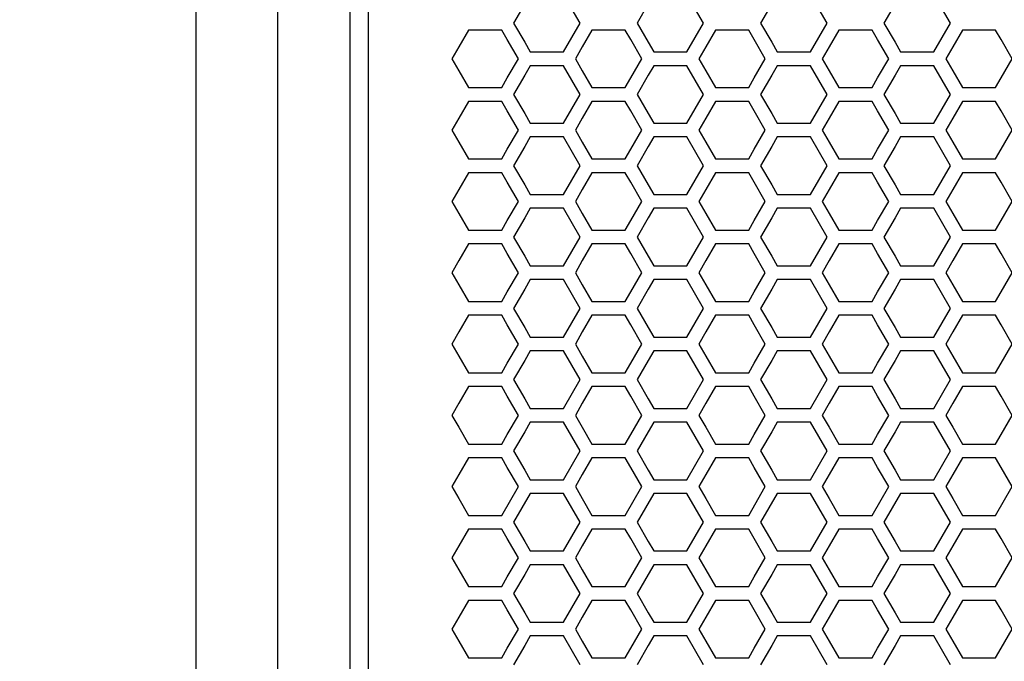
# Model space of a CAD drawing. Extents: x 6255 to 9539, y -182 to 2321.
# Drawn here: x 6675 to 6783, y 717 to 788 of the extents above; entities that cross this region are included whole.
import ezdxf

# ---------------------------------------------------------------- set-up
doc = ezdxf.new("R2010")
doc.units = 0
doc.header["$MEASUREMENT"] = 0
doc.layers.get('Defpoints').update_dxf_attribs({"linetype": 'CONTINUOUS'})
doc.layers.add('DWG', color=7, linetype='CONTINUOUS')
doc.layers.add('OBJECT', color=1, linetype='CONTINUOUS')
doc.styles.get("Standard").update_dxf_attribs({"font": 'romans.shx', "oblique": 10, "height": 30})
doc.dimstyles.get("Standard").update_dxf_attribs({"dimtxt": 20, "dimasz": 20, "dimexe": 3, "dimexo": 30, "dimgap": 20, "dimtad": 0, "dimdec": 0, "dimzin": 0, "dimdsep": 46, "dimtxsty": 'Standard', "dimblk": 'OBLIQUE', "dimcen": 12, "dimclrd": 5, "dimclre": 5, "dimclrt": 7, "dimadec": 0, "dimazin": 0, "dimtfac": 1, "dimtdec": 0, "dimtofl": 0, "dimtmove": 0, "dimatfit": 3, "dimldrblk": 'OBLIQUE', "dimfxl": 1, "dimtolj": 1, "dimtzin": 0, "dimarcsym": 0})

# ---------------------------------------------------------------- blocks, each defined once
blk = doc.blocks.new('_Oblique')
at = {"layer": 'OBJECT', "color": 0, "lineweight": -2}
blk.add_line((-0.5, -0.5), (0.5, 0.5), dxfattribs=at)
blk = doc.blocks.new('*D150')
at = {"layer": 'Defpoints', "color": 0, "transparency": 16777216}
for p in [(6703.08, 1096.51), (6507.98, 596.51), (6703.08, 596.51)]:
    blk.add_point(p, dxfattribs=at)
at = {"layer": 'DWG', "color": 5, "lineweight": -2, "transparency": 16777216}
for p, q in [((6673.08, 1096.51), (6504.98, 1096.51)), ((6507.98, 1096.51), (6507.98, 958.39)), ((6507.98, 596.51), (6507.98, 734.62)), ((6673.08, 596.51), (6504.98, 596.51))]:
    blk.add_line(p, q, dxfattribs=at)
at = {"layer": 'DWG', "color": 5, "lineweight": -2, "transparency": 16777216, "xscale": 20, "yscale": 20, "zscale": 20}
for p, rotation in [((6507.98, 1096.51), 90), ((6507.98, 596.51), 270)]:
    blk.add_blockref('_Oblique', p, dxfattribs=dict(at, rotation=rotation))
at = {"layer": 'DWG', "color": 7, "transparency": 16777216, "char_height": 30, "attachment_point": 5, "rotation": 90}
for s, insert in [('\\A1;[19.69"]', (6550.84, 846.51)), ('\\A1;500mm', (6472.98, 846.51))]:
    blk.add_mtext(s, dxfattribs=dict(at, insert=insert))
blk = doc.blocks.new('*D151')
at = {"layer": 'Defpoints', "color": 0, "transparency": 16777216}
for p in [(6703.08, 1096.51), (6310.12, 586.51), (6744.08, 586.51)]:
    blk.add_point(p, dxfattribs=at)
at = {"layer": 'DWG', "color": 5, "lineweight": -2, "transparency": 16777216}
for p, q in [((6673.08, 1096.51), (6307.12, 1096.51)), ((6310.12, 1096.51), (6310.12, 953.39)), ((6310.12, 586.51), (6310.12, 729.62)), ((6714.08, 586.51), (6307.12, 586.51))]:
    blk.add_line(p, q, dxfattribs=at)
at = {"layer": 'DWG', "color": 5, "lineweight": -2, "transparency": 16777216, "xscale": 20, "yscale": 20, "zscale": 20}
for p, rotation in [((6310.12, 1096.51), 90), ((6310.12, 586.51), 270)]:
    blk.add_blockref('_Oblique', p, dxfattribs=dict(at, rotation=rotation))
at = {"layer": 'DWG', "color": 7, "transparency": 16777216, "char_height": 30, "attachment_point": 5, "rotation": 90}
for s, insert in [('\\A1;[20.08"]', (6352.98, 841.51)), ('\\A1;510mm', (6275.12, 841.51))]:
    blk.add_mtext(s, dxfattribs=dict(at, insert=insert))

msp = doc.modelspace()

# ---------------------------------------------------------------- linework, layer by layer
at = {"layer": 'DWG', "linetype": 'Continuous'}
for p, q in [((6703.08, 596.51), (6703.08, 1096.51)), ((6711.08, 596.51), (6711.08, 1096.51)), ((6713.08, 1094.93), (6713.08, 598.09)), ((6694.08, 605.51), (6694.08, 1087.51)), ((6736.46, 787.46), (6734.63, 790.64)), ((6750.09, 787.46), (6748.26, 790.64)), ((6763.73, 787.46), (6761.89, 790.64)), ((6777.36, 787.46), (6775.52, 790.64)), ((6730.35, 789.58), (6729.13, 787.46)), ((6743.98, 789.58), (6742.76, 787.46)), ((6757.62, 789.58), (6756.39, 787.46)), ((6771.25, 789.58), (6770.02, 787.46)), ((6729.13, 787.46), (6730.35, 785.35)), ((6734.63, 784.29), (6736.46, 787.46)), ((6742.76, 787.46), (6743.98, 785.35)), ((6748.26, 784.29), (6750.09, 787.46)), ((6756.39, 787.46), (6757.62, 785.35)), ((6761.89, 784.29), (6763.73, 787.46)), ((6770.02, 787.46), (6771.25, 785.35)), ((6775.52, 784.29), (6777.36, 787.46)), ((6724.15, 786.7), (6723.08, 784.86)), ((6727.81, 786.7), (6724.15, 786.7)), ((6728.43, 785.65), (6727.81, 786.7)), ((6737.78, 786.7), (6736.71, 784.86)), ((6741.45, 786.7), (6737.78, 786.7)), ((6742.06, 785.65), (6741.45, 786.7)), ((6751.41, 786.7), (6750.34, 784.86)), ((6755.08, 786.7), (6751.41, 786.7)), ((6755.69, 785.65), (6755.08, 786.7)), ((6765.04, 786.7), (6763.98, 784.86)), ((6768.71, 786.7), (6765.04, 786.7)), ((6769.32, 785.65), (6768.71, 786.7)), ((6778.67, 786.7), (6777.61, 784.86)), ((6782.34, 786.7), (6778.67, 786.7)), ((6782.95, 785.65), (6782.34, 786.7)), ((6729.65, 783.53), (6728.43, 785.65)), ((6730.35, 785.35), (6730.96, 784.29)), ((6743.28, 783.53), (6742.06, 785.65)), ((6743.98, 785.35), (6744.6, 784.29)), ((6756.91, 783.53), (6755.69, 785.65)), ((6757.62, 785.35), (6758.23, 784.29)), ((6770.54, 783.53), (6769.32, 785.65)), ((6771.25, 785.35), (6771.86, 784.29)), ((6784.17, 783.53), (6782.95, 785.65)), ((6723.08, 784.86), (6722.32, 783.53)), ((6730.96, 784.29), (6734.63, 784.29)), ((6736.71, 784.86), (6735.95, 783.53)), ((6744.6, 784.29), (6748.26, 784.29)), ((6750.34, 784.86), (6749.58, 783.53)), ((6758.23, 784.29), (6761.89, 784.29)), ((6763.98, 784.86), (6763.21, 783.53)), ((6771.86, 784.29), (6775.52, 784.29)), ((6777.61, 784.86), (6776.84, 783.53)), ((6722.32, 783.53), (6723.08, 782.2)), ((6728.43, 781.41), (6729.65, 783.53)), ((6730.96, 782.77), (6730.35, 781.71)), ((6734.63, 782.77), (6730.96, 782.77)), ((6736.46, 779.59), (6734.63, 782.77)), ((6735.95, 783.53), (6736.71, 782.2)), ((6742.06, 781.41), (6743.28, 783.53)), ((6744.6, 782.77), (6743.98, 781.71)), ((6748.26, 782.77), (6744.6, 782.77)), ((6750.09, 779.59), (6748.26, 782.77)), ((6749.58, 783.53), (6750.34, 782.2)), ((6755.69, 781.41), (6756.91, 783.53)), ((6758.23, 782.77), (6757.62, 781.71)), ((6761.89, 782.77), (6758.23, 782.77)), ((6763.73, 779.59), (6761.89, 782.77)), ((6763.21, 783.53), (6763.98, 782.2)), ((6769.32, 781.41), (6770.54, 783.53)), ((6771.86, 782.77), (6771.25, 781.71)), ((6775.52, 782.77), (6771.86, 782.77)), ((6777.36, 779.59), (6775.52, 782.77)), ((6776.84, 783.53), (6777.61, 782.2)), ((6782.95, 781.41), (6784.17, 783.53)), ((6723.08, 782.2), (6724.15, 780.35)), ((6730.35, 781.71), (6729.13, 779.59)), ((6736.71, 782.2), (6737.78, 780.35)), ((6743.98, 781.71), (6742.76, 779.59)), ((6750.34, 782.2), (6751.41, 780.35)), ((6757.62, 781.71), (6756.39, 779.59)), ((6763.98, 782.2), (6765.04, 780.35)), ((6771.25, 781.71), (6770.02, 779.59)), ((6777.61, 782.2), (6778.67, 780.35)), ((6727.81, 780.35), (6728.43, 781.41)), ((6741.45, 780.35), (6742.06, 781.41)), ((6755.08, 780.35), (6755.69, 781.41)), ((6768.71, 780.35), (6769.32, 781.41)), ((6782.34, 780.35), (6782.95, 781.41)), ((6724.15, 780.35), (6727.81, 780.35)), ((6729.13, 779.59), (6730.35, 777.48)), ((6734.63, 776.42), (6736.46, 779.59)), ((6737.78, 780.35), (6741.45, 780.35)), ((6742.76, 779.59), (6743.98, 777.48)), ((6748.26, 776.42), (6750.09, 779.59)), ((6751.41, 780.35), (6755.08, 780.35)), ((6756.39, 779.59), (6757.62, 777.48)), ((6761.89, 776.42), (6763.73, 779.59)), ((6765.04, 780.35), (6768.71, 780.35)), ((6770.02, 779.59), (6771.25, 777.48)), ((6775.52, 776.42), (6777.36, 779.59)), ((6778.67, 780.35), (6782.34, 780.35)), ((6724.15, 778.83), (6723.08, 776.99)), ((6727.81, 778.83), (6724.15, 778.83)), ((6728.43, 777.77), (6727.81, 778.83)), ((6737.78, 778.83), (6736.71, 776.99)), ((6741.45, 778.83), (6737.78, 778.83)), ((6742.06, 777.77), (6741.45, 778.83)), ((6751.41, 778.83), (6750.34, 776.99)), ((6755.08, 778.83), (6751.41, 778.83)), ((6755.69, 777.77), (6755.08, 778.83)), ((6765.04, 778.83), (6763.98, 776.99)), ((6768.71, 778.83), (6765.04, 778.83)), ((6769.32, 777.77), (6768.71, 778.83)), ((6778.67, 778.83), (6777.61, 776.99)), ((6782.34, 778.83), (6778.67, 778.83)), ((6782.95, 777.77), (6782.34, 778.83)), ((6729.65, 775.66), (6728.43, 777.77)), ((6730.35, 777.48), (6730.96, 776.42)), ((6743.28, 775.66), (6742.06, 777.77)), ((6743.98, 777.48), (6744.6, 776.42)), ((6756.91, 775.66), (6755.69, 777.77)), ((6757.62, 777.48), (6758.23, 776.42)), ((6770.54, 775.66), (6769.32, 777.77)), ((6771.25, 777.48), (6771.86, 776.42)), ((6784.17, 775.66), (6782.95, 777.77)), ((6723.08, 776.99), (6722.32, 775.66)), ((6730.96, 776.42), (6734.63, 776.42)), ((6736.71, 776.99), (6735.95, 775.66)), ((6744.6, 776.42), (6748.26, 776.42)), ((6750.34, 776.99), (6749.58, 775.66)), ((6758.23, 776.42), (6761.89, 776.42)), ((6763.98, 776.99), (6763.21, 775.66)), ((6771.86, 776.42), (6775.52, 776.42)), ((6777.61, 776.99), (6776.84, 775.66)), ((6722.32, 775.66), (6723.08, 774.33)), ((6728.43, 773.54), (6729.65, 775.66)), ((6735.95, 775.66), (6736.71, 774.33)), ((6742.06, 773.54), (6743.28, 775.66)), ((6749.58, 775.66), (6750.34, 774.33)), ((6755.69, 773.54), (6756.91, 775.66)), ((6763.21, 775.66), (6763.98, 774.33)), ((6769.32, 773.54), (6770.54, 775.66)), ((6776.84, 775.66), (6777.61, 774.33)), ((6782.95, 773.54), (6784.17, 775.66)), ((6723.08, 774.33), (6724.15, 772.48)), ((6730.96, 774.9), (6730.35, 773.84)), ((6734.63, 774.9), (6730.96, 774.9)), ((6736.46, 771.72), (6734.63, 774.9)), ((6736.71, 774.33), (6737.78, 772.48)), ((6744.6, 774.9), (6743.98, 773.84)), ((6748.26, 774.9), (6744.6, 774.9)), ((6750.09, 771.72), (6748.26, 774.9)), ((6750.34, 774.33), (6751.41, 772.48)), ((6758.23, 774.9), (6757.62, 773.84)), ((6761.89, 774.9), (6758.23, 774.9)), ((6763.73, 771.72), (6761.89, 774.9)), ((6763.98, 774.33), (6765.04, 772.48)), ((6771.86, 774.9), (6771.25, 773.84)), ((6775.52, 774.9), (6771.86, 774.9)), ((6777.36, 771.72), (6775.52, 774.9)), ((6777.61, 774.33), (6778.67, 772.48)), ((6727.81, 772.48), (6728.43, 773.54)), ((6730.35, 773.84), (6729.13, 771.72)), ((6741.45, 772.48), (6742.06, 773.54)), ((6743.98, 773.84), (6742.76, 771.72)), ((6755.08, 772.48), (6755.69, 773.54)), ((6757.62, 773.84), (6756.39, 771.72)), ((6768.71, 772.48), (6769.32, 773.54)), ((6771.25, 773.84), (6770.02, 771.72)), ((6782.34, 772.48), (6782.95, 773.54)), ((6724.15, 772.48), (6727.81, 772.48)), ((6737.78, 772.48), (6741.45, 772.48)), ((6751.41, 772.48), (6755.08, 772.48)), ((6765.04, 772.48), (6768.71, 772.48)), ((6778.67, 772.48), (6782.34, 772.48)), ((6724.15, 770.96), (6723.08, 769.12)), ((6727.81, 770.96), (6724.15, 770.96)), ((6728.43, 769.9), (6727.81, 770.96)), ((6729.13, 771.72), (6730.35, 769.61)), ((6734.63, 768.55), (6736.46, 771.72)), ((6737.78, 770.96), (6736.71, 769.12)), ((6741.45, 770.96), (6737.78, 770.96)), ((6742.06, 769.9), (6741.45, 770.96)), ((6742.76, 771.72), (6743.98, 769.61)), ((6748.26, 768.55), (6750.09, 771.72)), ((6751.41, 770.96), (6750.34, 769.12)), ((6755.08, 770.96), (6751.41, 770.96)), ((6755.69, 769.9), (6755.08, 770.96)), ((6756.39, 771.72), (6757.62, 769.61)), ((6761.89, 768.55), (6763.73, 771.72)), ((6765.04, 770.96), (6763.98, 769.12)), ((6768.71, 770.96), (6765.04, 770.96)), ((6769.32, 769.9), (6768.71, 770.96)), ((6770.02, 771.72), (6771.25, 769.61)), ((6775.52, 768.55), (6777.36, 771.72)), ((6778.67, 770.96), (6777.61, 769.12)), ((6782.34, 770.96), (6778.67, 770.96)), ((6782.95, 769.9), (6782.34, 770.96)), ((6729.65, 767.79), (6728.43, 769.9)), ((6743.28, 767.79), (6742.06, 769.9)), ((6756.91, 767.79), (6755.69, 769.9)), ((6770.54, 767.79), (6769.32, 769.9)), ((6784.17, 767.79), (6782.95, 769.9)), ((6723.08, 769.12), (6722.32, 767.79)), ((6730.35, 769.61), (6730.96, 768.55)), ((6736.71, 769.12), (6735.95, 767.79)), ((6743.98, 769.61), (6744.6, 768.55)), ((6750.34, 769.12), (6749.58, 767.79)), ((6757.62, 769.61), (6758.23, 768.55)), ((6763.98, 769.12), (6763.21, 767.79)), ((6771.25, 769.61), (6771.86, 768.55)), ((6777.61, 769.12), (6776.84, 767.79)), ((6722.32, 767.79), (6723.08, 766.46)), ((6728.43, 765.67), (6729.65, 767.79)), ((6730.96, 768.55), (6734.63, 768.55)), ((6735.95, 767.79), (6736.71, 766.46)), ((6742.06, 765.67), (6743.28, 767.79)), ((6744.6, 768.55), (6748.26, 768.55)), ((6749.58, 767.79), (6750.34, 766.46)), ((6755.69, 765.67), (6756.91, 767.79)), ((6758.23, 768.55), (6761.89, 768.55)), ((6763.21, 767.79), (6763.98, 766.46)), ((6769.32, 765.67), (6770.54, 767.79)), ((6771.86, 768.55), (6775.52, 768.55)), ((6776.84, 767.79), (6777.61, 766.46)), ((6782.95, 765.67), (6784.17, 767.79)), ((6723.08, 766.46), (6724.15, 764.61)), ((6730.96, 767.03), (6730.35, 765.97)), ((6734.63, 767.03), (6730.96, 767.03)), ((6736.46, 763.85), (6734.63, 767.03)), ((6736.71, 766.46), (6737.78, 764.61)), ((6744.6, 767.03), (6743.98, 765.97)), ((6748.26, 767.03), (6744.6, 767.03)), ((6750.09, 763.85), (6748.26, 767.03)), ((6750.34, 766.46), (6751.41, 764.61)), ((6758.23, 767.03), (6757.62, 765.97)), ((6761.89, 767.03), (6758.23, 767.03)), ((6763.73, 763.85), (6761.89, 767.03)), ((6763.98, 766.46), (6765.04, 764.61)), ((6771.86, 767.03), (6771.25, 765.97)), ((6775.52, 767.03), (6771.86, 767.03)), ((6777.36, 763.85), (6775.52, 767.03)), ((6777.61, 766.46), (6778.67, 764.61)), ((6727.81, 764.61), (6728.43, 765.67)), ((6730.35, 765.97), (6729.13, 763.85)), ((6741.45, 764.61), (6742.06, 765.67)), ((6743.98, 765.97), (6742.76, 763.85)), ((6755.08, 764.61), (6755.69, 765.67)), ((6757.62, 765.97), (6756.39, 763.85)), ((6768.71, 764.61), (6769.32, 765.67)), ((6771.25, 765.97), (6770.02, 763.85)), ((6782.34, 764.61), (6782.95, 765.67)), ((6724.15, 764.61), (6727.81, 764.61)), ((6737.78, 764.61), (6741.45, 764.61)), ((6751.41, 764.61), (6755.08, 764.61)), ((6765.04, 764.61), (6768.71, 764.61)), ((6778.67, 764.61), (6782.34, 764.61)), ((6729.13, 763.85), (6730.35, 761.74)), ((6734.63, 760.68), (6736.46, 763.85)), ((6742.76, 763.85), (6743.98, 761.74)), ((6748.26, 760.68), (6750.09, 763.85)), ((6756.39, 763.85), (6757.62, 761.74)), ((6761.89, 760.68), (6763.73, 763.85)), ((6770.02, 763.85), (6771.25, 761.74)), ((6775.52, 760.68), (6777.36, 763.85)), ((6724.15, 763.09), (6723.08, 761.25)), ((6727.81, 763.09), (6724.15, 763.09)), ((6728.43, 762.04), (6727.81, 763.09)), ((6737.78, 763.09), (6736.71, 761.25)), ((6741.45, 763.09), (6737.78, 763.09)), ((6742.06, 762.04), (6741.45, 763.09)), ((6751.41, 763.09), (6750.34, 761.25)), ((6755.08, 763.09), (6751.41, 763.09)), ((6755.69, 762.04), (6755.08, 763.09)), ((6765.04, 763.09), (6763.98, 761.25)), ((6768.71, 763.09), (6765.04, 763.09)), ((6769.32, 762.04), (6768.71, 763.09)), ((6778.67, 763.09), (6777.61, 761.25)), ((6782.34, 763.09), (6778.67, 763.09)), ((6782.95, 762.04), (6782.34, 763.09)), ((6723.08, 761.25), (6722.32, 759.92)), ((6729.65, 759.92), (6728.43, 762.04)), ((6730.35, 761.74), (6730.96, 760.68)), ((6736.71, 761.25), (6735.95, 759.92)), ((6743.28, 759.92), (6742.06, 762.04)), ((6743.98, 761.74), (6744.6, 760.68)), ((6750.34, 761.25), (6749.58, 759.92)), ((6756.91, 759.92), (6755.69, 762.04)), ((6757.62, 761.74), (6758.23, 760.68)), ((6763.98, 761.25), (6763.21, 759.92)), ((6770.54, 759.92), (6769.32, 762.04)), ((6771.25, 761.74), (6771.86, 760.68)), ((6777.61, 761.25), (6776.84, 759.92)), ((6784.17, 759.92), (6782.95, 762.04)), ((6722.32, 759.92), (6723.08, 758.59)), ((6728.43, 757.8), (6729.65, 759.92)), ((6730.96, 760.68), (6734.63, 760.68)), ((6735.95, 759.92), (6736.71, 758.59)), ((6742.06, 757.8), (6743.28, 759.92)), ((6744.6, 760.68), (6748.26, 760.68)), ((6749.58, 759.92), (6750.34, 758.59)), ((6755.69, 757.8), (6756.91, 759.92)), ((6758.23, 760.68), (6761.89, 760.68)), ((6763.21, 759.92), (6763.98, 758.59)), ((6769.32, 757.8), (6770.54, 759.92)), ((6771.86, 760.68), (6775.52, 760.68)), ((6776.84, 759.92), (6777.61, 758.59)), ((6782.95, 757.8), (6784.17, 759.92)), ((6730.96, 759.16), (6730.35, 758.1)), ((6734.63, 759.16), (6730.96, 759.16)), ((6736.46, 755.98), (6734.63, 759.16)), ((6744.6, 759.16), (6743.98, 758.1)), ((6748.26, 759.16), (6744.6, 759.16)), ((6750.09, 755.98), (6748.26, 759.16)), ((6758.23, 759.16), (6757.62, 758.1)), ((6761.89, 759.16), (6758.23, 759.16)), ((6763.73, 755.98), (6761.89, 759.16)), ((6771.86, 759.16), (6771.25, 758.1)), ((6775.52, 759.16), (6771.86, 759.16)), ((6777.36, 755.98), (6775.52, 759.16)), ((6723.08, 758.59), (6724.15, 756.74)), ((6727.81, 756.74), (6728.43, 757.8)), ((6730.35, 758.1), (6729.13, 755.98)), ((6736.71, 758.59), (6737.78, 756.74)), ((6741.45, 756.74), (6742.06, 757.8)), ((6743.98, 758.1), (6742.76, 755.98)), ((6750.34, 758.59), (6751.41, 756.74)), ((6755.08, 756.74), (6755.69, 757.8)), ((6757.62, 758.1), (6756.39, 755.98)), ((6763.98, 758.59), (6765.04, 756.74)), ((6768.71, 756.74), (6769.32, 757.8)), ((6771.25, 758.1), (6770.02, 755.98)), ((6777.61, 758.59), (6778.67, 756.74)), ((6782.34, 756.74), (6782.95, 757.8)), ((6724.15, 756.74), (6727.81, 756.74)), ((6737.78, 756.74), (6741.45, 756.74)), ((6751.41, 756.74), (6755.08, 756.74)), ((6765.04, 756.74), (6768.71, 756.74)), ((6778.67, 756.74), (6782.34, 756.74)), ((6729.13, 755.98), (6730.35, 753.87)), ((6734.63, 752.81), (6736.46, 755.98)), ((6742.76, 755.98), (6743.98, 753.87)), ((6748.26, 752.81), (6750.09, 755.98)), ((6756.39, 755.98), (6757.62, 753.87)), ((6761.89, 752.81), (6763.73, 755.98)), ((6770.02, 755.98), (6771.25, 753.87)), ((6775.52, 752.81), (6777.36, 755.98)), ((6724.15, 755.23), (6723.08, 753.38)), ((6727.81, 755.23), (6724.15, 755.23)), ((6728.43, 754.17), (6727.81, 755.23)), ((6737.78, 755.23), (6736.71, 753.38)), ((6741.45, 755.23), (6737.78, 755.23)), ((6742.06, 754.17), (6741.45, 755.23)), ((6751.41, 755.23), (6750.34, 753.38)), ((6755.08, 755.23), (6751.41, 755.23)), ((6755.69, 754.17), (6755.08, 755.23)), ((6765.04, 755.23), (6763.98, 753.38)), ((6768.71, 755.23), (6765.04, 755.23)), ((6769.32, 754.17), (6768.71, 755.23)), ((6778.67, 755.23), (6777.61, 753.38)), ((6782.34, 755.23), (6778.67, 755.23)), ((6782.95, 754.17), (6782.34, 755.23)), ((6723.08, 753.38), (6722.32, 752.05)), ((6729.65, 752.05), (6728.43, 754.17)), ((6730.35, 753.87), (6730.96, 752.81)), ((6736.71, 753.38), (6735.95, 752.05)), ((6743.28, 752.05), (6742.06, 754.17)), ((6743.98, 753.87), (6744.6, 752.81)), ((6750.34, 753.38), (6749.58, 752.05)), ((6756.91, 752.05), (6755.69, 754.17)), ((6757.62, 753.87), (6758.23, 752.81)), ((6763.98, 753.38), (6763.21, 752.05)), ((6770.54, 752.05), (6769.32, 754.17)), ((6771.25, 753.87), (6771.86, 752.81)), ((6777.61, 753.38), (6776.84, 752.05)), ((6784.17, 752.05), (6782.95, 754.17)), ((6730.96, 752.81), (6734.63, 752.81)), ((6744.6, 752.81), (6748.26, 752.81)), ((6758.23, 752.81), (6761.89, 752.81)), ((6771.86, 752.81), (6775.52, 752.81)), ((6722.32, 752.05), (6723.08, 750.72)), ((6728.43, 749.93), (6729.65, 752.05)), ((6730.96, 751.29), (6730.35, 750.23)), ((6734.63, 751.29), (6730.96, 751.29)), ((6736.46, 748.12), (6734.63, 751.29)), ((6735.95, 752.05), (6736.71, 750.72)), ((6742.06, 749.93), (6743.28, 752.05)), ((6744.6, 751.29), (6743.98, 750.23)), ((6748.26, 751.29), (6744.6, 751.29)), ((6750.09, 748.12), (6748.26, 751.29)), ((6749.58, 752.05), (6750.34, 750.72)), ((6755.69, 749.93), (6756.91, 752.05)), ((6758.23, 751.29), (6757.62, 750.23)), ((6761.89, 751.29), (6758.23, 751.29)), ((6763.73, 748.12), (6761.89, 751.29)), ((6763.21, 752.05), (6763.98, 750.72)), ((6769.32, 749.93), (6770.54, 752.05)), ((6771.86, 751.29), (6771.25, 750.23)), ((6775.52, 751.29), (6771.86, 751.29)), ((6777.36, 748.12), (6775.52, 751.29)), ((6776.84, 752.05), (6777.61, 750.72)), ((6782.95, 749.93), (6784.17, 752.05)), ((6723.08, 750.72), (6724.15, 748.88)), ((6730.35, 750.23), (6729.13, 748.12)), ((6736.71, 750.72), (6737.78, 748.88)), ((6743.98, 750.23), (6742.76, 748.12)), ((6750.34, 750.72), (6751.41, 748.88)), ((6757.62, 750.23), (6756.39, 748.12)), ((6763.98, 750.72), (6765.04, 748.88)), ((6771.25, 750.23), (6770.02, 748.12)), ((6777.61, 750.72), (6778.67, 748.88)), ((6727.81, 748.88), (6728.43, 749.93)), ((6741.45, 748.88), (6742.06, 749.93)), ((6755.08, 748.88), (6755.69, 749.93)), ((6768.71, 748.88), (6769.32, 749.93)), ((6782.34, 748.88), (6782.95, 749.93)), ((6724.15, 748.88), (6727.81, 748.88)), ((6729.13, 748.12), (6730.35, 746)), ((6734.63, 744.94), (6736.46, 748.12)), ((6737.78, 748.88), (6741.45, 748.88)), ((6742.76, 748.12), (6743.98, 746)), ((6748.26, 744.94), (6750.09, 748.12)), ((6751.41, 748.88), (6755.08, 748.88)), ((6756.39, 748.12), (6757.62, 746)), ((6761.89, 744.94), (6763.73, 748.12)), ((6765.04, 748.88), (6768.71, 748.88)), ((6770.02, 748.12), (6771.25, 746)), ((6775.52, 744.94), (6777.36, 748.12)), ((6778.67, 748.88), (6782.34, 748.88)), ((6724.15, 747.36), (6723.08, 745.51)), ((6727.81, 747.36), (6724.15, 747.36)), ((6728.43, 746.3), (6727.81, 747.36)), ((6737.78, 747.36), (6736.71, 745.51)), ((6741.45, 747.36), (6737.78, 747.36)), ((6742.06, 746.3), (6741.45, 747.36)), ((6751.41, 747.36), (6750.34, 745.51)), ((6755.08, 747.36), (6751.41, 747.36)), ((6755.69, 746.3), (6755.08, 747.36)), ((6765.04, 747.36), (6763.98, 745.51)), ((6768.71, 747.36), (6765.04, 747.36)), ((6769.32, 746.3), (6768.71, 747.36)), ((6778.67, 747.36), (6777.61, 745.51)), ((6782.34, 747.36), (6778.67, 747.36)), ((6782.95, 746.3), (6782.34, 747.36)), ((6729.65, 744.18), (6728.43, 746.3)), ((6730.35, 746), (6730.96, 744.94)), ((6743.28, 744.18), (6742.06, 746.3)), ((6743.98, 746), (6744.6, 744.94)), ((6756.91, 744.18), (6755.69, 746.3)), ((6757.62, 746), (6758.23, 744.94)), ((6770.54, 744.18), (6769.32, 746.3)), ((6771.25, 746), (6771.86, 744.94)), ((6784.17, 744.18), (6782.95, 746.3)), ((6723.08, 745.51), (6722.32, 744.18)), ((6730.96, 744.94), (6734.63, 744.94)), ((6736.71, 745.51), (6735.95, 744.18)), ((6744.6, 744.94), (6748.26, 744.94)), ((6750.34, 745.51), (6749.58, 744.18)), ((6758.23, 744.94), (6761.89, 744.94)), ((6763.98, 745.51), (6763.21, 744.18)), ((6771.86, 744.94), (6775.52, 744.94)), ((6777.61, 745.51), (6776.84, 744.18)), ((6722.32, 744.18), (6723.08, 742.86)), ((6728.43, 742.07), (6729.65, 744.18)), ((6735.95, 744.18), (6736.71, 742.86)), ((6742.06, 742.07), (6743.28, 744.18)), ((6749.58, 744.18), (6750.34, 742.86)), ((6755.69, 742.07), (6756.91, 744.18)), ((6763.21, 744.18), (6763.98, 742.86)), ((6769.32, 742.07), (6770.54, 744.18)), ((6776.84, 744.18), (6777.61, 742.86)), ((6782.95, 742.07), (6784.17, 744.18)), ((6723.08, 742.86), (6724.15, 741.01)), ((6730.96, 743.42), (6730.35, 742.37)), ((6734.63, 743.42), (6730.96, 743.42)), ((6736.46, 740.25), (6734.63, 743.42)), ((6736.71, 742.86), (6737.78, 741.01)), ((6744.6, 743.42), (6743.98, 742.37)), ((6748.26, 743.42), (6744.6, 743.42)), ((6750.09, 740.25), (6748.26, 743.42)), ((6750.34, 742.86), (6751.41, 741.01)), ((6758.23, 743.42), (6757.62, 742.37)), ((6761.89, 743.42), (6758.23, 743.42)), ((6763.73, 740.25), (6761.89, 743.42)), ((6763.98, 742.86), (6765.04, 741.01)), ((6771.86, 743.42), (6771.25, 742.37)), ((6775.52, 743.42), (6771.86, 743.42)), ((6777.36, 740.25), (6775.52, 743.42)), ((6777.61, 742.86), (6778.67, 741.01)), ((6727.81, 741.01), (6728.43, 742.07)), ((6730.35, 742.37), (6729.13, 740.25)), ((6741.45, 741.01), (6742.06, 742.07)), ((6743.98, 742.37), (6742.76, 740.25)), ((6755.08, 741.01), (6755.69, 742.07)), ((6757.62, 742.37), (6756.39, 740.25)), ((6768.71, 741.01), (6769.32, 742.07)), ((6771.25, 742.37), (6770.02, 740.25)), ((6782.34, 741.01), (6782.95, 742.07)), ((6724.15, 741.01), (6727.81, 741.01)), ((6737.78, 741.01), (6741.45, 741.01)), ((6751.41, 741.01), (6755.08, 741.01)), ((6765.04, 741.01), (6768.71, 741.01)), ((6778.67, 741.01), (6782.34, 741.01)), ((6724.15, 739.49), (6723.08, 737.64)), ((6727.81, 739.49), (6724.15, 739.49)), ((6728.43, 738.43), (6727.81, 739.49)), ((6729.13, 740.25), (6730.35, 738.13)), ((6734.63, 737.08), (6736.46, 740.25)), ((6737.78, 739.49), (6736.71, 737.64)), ((6741.45, 739.49), (6737.78, 739.49)), ((6742.06, 738.43), (6741.45, 739.49)), ((6742.76, 740.25), (6743.98, 738.13)), ((6748.26, 737.08), (6750.09, 740.25)), ((6751.41, 739.49), (6750.34, 737.64)), ((6755.08, 739.49), (6751.41, 739.49)), ((6755.69, 738.43), (6755.08, 739.49)), ((6756.39, 740.25), (6757.62, 738.13)), ((6761.89, 737.08), (6763.73, 740.25)), ((6765.04, 739.49), (6763.98, 737.64)), ((6768.71, 739.49), (6765.04, 739.49)), ((6769.32, 738.43), (6768.71, 739.49)), ((6770.02, 740.25), (6771.25, 738.13)), ((6775.52, 737.08), (6777.36, 740.25)), ((6778.67, 739.49), (6777.61, 737.64)), ((6782.34, 739.49), (6778.67, 739.49)), ((6782.95, 738.43), (6782.34, 739.49)), ((6729.65, 736.32), (6728.43, 738.43)), ((6730.35, 738.13), (6730.96, 737.08)), ((6743.28, 736.32), (6742.06, 738.43)), ((6743.98, 738.13), (6744.6, 737.08)), ((6756.91, 736.32), (6755.69, 738.43)), ((6757.62, 738.13), (6758.23, 737.08)), ((6770.54, 736.32), (6769.32, 738.43)), ((6771.25, 738.13), (6771.86, 737.08)), ((6784.17, 736.32), (6782.95, 738.43)), ((6723.08, 737.64), (6722.32, 736.32)), ((6730.96, 737.08), (6734.63, 737.08)), ((6736.71, 737.64), (6735.95, 736.32)), ((6744.6, 737.08), (6748.26, 737.08)), ((6750.34, 737.64), (6749.58, 736.32)), ((6758.23, 737.08), (6761.89, 737.08)), ((6763.98, 737.64), (6763.21, 736.32)), ((6771.86, 737.08), (6775.52, 737.08)), ((6777.61, 737.64), (6776.84, 736.32)), ((6722.32, 736.32), (6723.08, 734.99)), ((6727.81, 733.14), (6729.65, 736.32)), ((6735.95, 736.32), (6736.71, 734.99)), ((6741.45, 733.14), (6743.28, 736.32)), ((6749.58, 736.32), (6750.34, 734.99)), ((6755.08, 733.14), (6756.91, 736.32)), ((6763.21, 736.32), (6763.98, 734.99)), ((6768.71, 733.14), (6770.54, 736.32)), ((6776.84, 736.32), (6777.61, 734.99)), ((6782.34, 733.14), (6784.17, 736.32)), ((6723.08, 734.99), (6724.15, 733.14)), ((6730.96, 735.56), (6729.13, 732.38)), ((6734.63, 735.56), (6730.96, 735.56)), ((6736.46, 732.38), (6734.63, 735.56)), ((6736.71, 734.99), (6737.78, 733.14)), ((6744.6, 735.56), (6742.76, 732.38)), ((6748.26, 735.56), (6744.6, 735.56)), ((6750.09, 732.38), (6748.26, 735.56)), ((6750.34, 734.99), (6751.41, 733.14)), ((6758.23, 735.56), (6756.39, 732.38)), ((6761.89, 735.56), (6758.23, 735.56)), ((6763.73, 732.38), (6761.89, 735.56)), ((6763.98, 734.99), (6765.04, 733.14)), ((6771.86, 735.56), (6770.02, 732.38)), ((6775.52, 735.56), (6771.86, 735.56)), ((6777.36, 732.38), (6775.52, 735.56)), ((6777.61, 734.99), (6778.67, 733.14)), ((6724.15, 733.14), (6727.81, 733.14)), ((6737.78, 733.14), (6741.45, 733.14)), ((6751.41, 733.14), (6755.08, 733.14)), ((6765.04, 733.14), (6768.71, 733.14)), ((6778.67, 733.14), (6782.34, 733.14)), ((6724.15, 731.62), (6723.08, 729.78)), ((6727.81, 731.62), (6724.15, 731.62)), ((6728.43, 730.57), (6727.81, 731.62)), ((6729.13, 732.38), (6730.35, 730.27)), ((6734.63, 729.21), (6736.46, 732.38)), ((6737.78, 731.62), (6736.71, 729.78)), ((6741.45, 731.62), (6737.78, 731.62)), ((6742.06, 730.57), (6741.45, 731.62)), ((6742.76, 732.38), (6743.98, 730.27)), ((6748.26, 729.21), (6750.09, 732.38)), ((6751.41, 731.62), (6750.34, 729.78)), ((6755.08, 731.62), (6751.41, 731.62)), ((6755.69, 730.57), (6755.08, 731.62)), ((6756.39, 732.38), (6757.62, 730.27)), ((6761.89, 729.21), (6763.73, 732.38)), ((6765.04, 731.62), (6763.98, 729.78)), ((6768.71, 731.62), (6765.04, 731.62)), ((6769.32, 730.57), (6768.71, 731.62)), ((6770.02, 732.38), (6771.25, 730.27)), ((6775.52, 729.21), (6777.36, 732.38)), ((6778.67, 731.62), (6777.61, 729.78)), ((6782.34, 731.62), (6778.67, 731.62)), ((6782.95, 730.57), (6782.34, 731.62)), ((6729.65, 728.45), (6728.43, 730.57)), ((6743.28, 728.45), (6742.06, 730.57)), ((6756.91, 728.45), (6755.69, 730.57)), ((6770.54, 728.45), (6769.32, 730.57)), ((6784.17, 728.45), (6782.95, 730.57)), ((6723.08, 729.78), (6722.32, 728.45)), ((6730.35, 730.27), (6730.96, 729.21)), ((6736.71, 729.78), (6735.95, 728.45)), ((6743.98, 730.27), (6744.6, 729.21)), ((6750.34, 729.78), (6749.58, 728.45)), ((6757.62, 730.27), (6758.23, 729.21)), ((6763.98, 729.78), (6763.21, 728.45)), ((6771.25, 730.27), (6771.86, 729.21)), ((6777.61, 729.78), (6776.84, 728.45)), ((6722.32, 728.45), (6723.08, 727.12)), ((6728.43, 726.34), (6729.65, 728.45)), ((6730.96, 729.21), (6734.63, 729.21)), ((6735.95, 728.45), (6736.71, 727.12)), ((6742.06, 726.34), (6743.28, 728.45)), ((6744.6, 729.21), (6748.26, 729.21)), ((6749.58, 728.45), (6750.34, 727.12)), ((6755.69, 726.34), (6756.91, 728.45)), ((6758.23, 729.21), (6761.89, 729.21)), ((6763.21, 728.45), (6763.98, 727.12)), ((6769.32, 726.34), (6770.54, 728.45)), ((6771.86, 729.21), (6775.52, 729.21)), ((6776.84, 728.45), (6777.61, 727.12)), ((6782.95, 726.34), (6784.17, 728.45)), ((6730.96, 727.69), (6730.35, 726.63)), ((6734.63, 727.69), (6730.96, 727.69)), ((6736.46, 724.52), (6734.63, 727.69)), ((6744.6, 727.69), (6743.98, 726.63)), ((6748.26, 727.69), (6744.6, 727.69)), ((6750.09, 724.52), (6748.26, 727.69)), ((6758.23, 727.69), (6757.62, 726.63)), ((6761.89, 727.69), (6758.23, 727.69)), ((6763.73, 724.52), (6761.89, 727.69)), ((6771.86, 727.69), (6771.25, 726.63)), ((6775.52, 727.69), (6771.86, 727.69)), ((6777.36, 724.52), (6775.52, 727.69)), ((6723.08, 727.12), (6724.15, 725.28)), ((6727.81, 725.28), (6728.43, 726.34)), ((6730.35, 726.63), (6729.13, 724.52)), ((6736.71, 727.12), (6737.78, 725.28)), ((6741.45, 725.28), (6742.06, 726.34)), ((6743.98, 726.63), (6742.76, 724.52)), ((6750.34, 727.12), (6751.41, 725.28)), ((6755.08, 725.28), (6755.69, 726.34)), ((6757.62, 726.63), (6756.39, 724.52)), ((6763.98, 727.12), (6765.04, 725.28)), ((6768.71, 725.28), (6769.32, 726.34)), ((6771.25, 726.63), (6770.02, 724.52)), ((6777.61, 727.12), (6778.67, 725.28)), ((6782.34, 725.28), (6782.95, 726.34)), ((6724.15, 725.28), (6727.81, 725.28)), ((6737.78, 725.28), (6741.45, 725.28)), ((6751.41, 725.28), (6755.08, 725.28)), ((6765.04, 725.28), (6768.71, 725.28)), ((6778.67, 725.28), (6782.34, 725.28)), ((6729.13, 724.52), (6730.35, 722.4)), ((6734.63, 721.35), (6736.46, 724.52)), ((6742.76, 724.52), (6743.98, 722.4)), ((6748.26, 721.35), (6750.09, 724.52)), ((6756.39, 724.52), (6757.62, 722.4)), ((6761.89, 721.35), (6763.73, 724.52)), ((6770.02, 724.52), (6771.25, 722.4)), ((6775.52, 721.35), (6777.36, 724.52)), ((6724.15, 723.76), (6723.08, 721.91)), ((6727.81, 723.76), (6724.15, 723.76)), ((6728.43, 722.7), (6727.81, 723.76)), ((6737.78, 723.76), (6736.71, 721.91)), ((6741.45, 723.76), (6737.78, 723.76)), ((6742.06, 722.7), (6741.45, 723.76)), ((6751.41, 723.76), (6750.34, 721.91)), ((6755.08, 723.76), (6751.41, 723.76)), ((6755.69, 722.7), (6755.08, 723.76)), ((6765.04, 723.76), (6763.98, 721.91)), ((6768.71, 723.76), (6765.04, 723.76)), ((6769.32, 722.7), (6768.71, 723.76)), ((6778.67, 723.76), (6777.61, 721.91)), ((6782.34, 723.76), (6778.67, 723.76)), ((6782.95, 722.7), (6782.34, 723.76)), ((6723.08, 721.91), (6722.32, 720.59)), ((6729.65, 720.59), (6728.43, 722.7)), ((6730.35, 722.4), (6730.96, 721.35)), ((6736.71, 721.91), (6735.95, 720.59)), ((6743.28, 720.59), (6742.06, 722.7)), ((6743.98, 722.4), (6744.6, 721.35)), ((6750.34, 721.91), (6749.58, 720.59)), ((6756.91, 720.59), (6755.69, 722.7)), ((6757.62, 722.4), (6758.23, 721.35)), ((6763.98, 721.91), (6763.21, 720.59)), ((6770.54, 720.59), (6769.32, 722.7)), ((6771.25, 722.4), (6771.86, 721.35)), ((6777.61, 721.91), (6776.84, 720.59)), ((6784.17, 720.59), (6782.95, 722.7)), ((6730.96, 721.35), (6734.63, 721.35)), ((6744.6, 721.35), (6748.26, 721.35)), ((6758.23, 721.35), (6761.89, 721.35)), ((6771.86, 721.35), (6775.52, 721.35)), ((6722.32, 720.59), (6723.08, 719.26)), ((6728.43, 718.47), (6729.65, 720.59)), ((6730.96, 719.83), (6730.35, 718.77)), ((6734.63, 719.83), (6730.96, 719.83)), ((6736.46, 716.65), (6734.63, 719.83)), ((6735.95, 720.59), (6736.71, 719.26)), ((6742.06, 718.47), (6743.28, 720.59)), ((6744.6, 719.83), (6743.98, 718.77)), ((6748.26, 719.83), (6744.6, 719.83)), ((6750.09, 716.65), (6748.26, 719.83)), ((6749.58, 720.59), (6750.34, 719.26)), ((6755.69, 718.47), (6756.91, 720.59)), ((6758.23, 719.83), (6757.62, 718.77)), ((6761.89, 719.83), (6758.23, 719.83)), ((6763.73, 716.65), (6761.89, 719.83)), ((6763.21, 720.59), (6763.98, 719.26)), ((6769.32, 718.47), (6770.54, 720.59)), ((6771.86, 719.83), (6771.25, 718.77)), ((6775.52, 719.83), (6771.86, 719.83)), ((6777.36, 716.65), (6775.52, 719.83)), ((6776.84, 720.59), (6777.61, 719.26)), ((6782.95, 718.47), (6784.17, 720.59)), ((6723.08, 719.26), (6724.15, 717.41)), ((6730.35, 718.77), (6729.13, 716.65)), ((6736.71, 719.26), (6737.78, 717.41)), ((6743.98, 718.77), (6742.76, 716.65)), ((6750.34, 719.26), (6751.41, 717.41)), ((6757.62, 718.77), (6756.39, 716.65)), ((6763.98, 719.26), (6765.04, 717.41)), ((6771.25, 718.77), (6770.02, 716.65)), ((6777.61, 719.26), (6778.67, 717.41)), ((6727.81, 717.41), (6728.43, 718.47)), ((6741.45, 717.41), (6742.06, 718.47)), ((6755.08, 717.41), (6755.69, 718.47)), ((6768.71, 717.41), (6769.32, 718.47)), ((6782.34, 717.41), (6782.95, 718.47)), ((6724.15, 717.41), (6727.81, 717.41)), ((6737.78, 717.41), (6741.45, 717.41)), ((6751.41, 717.41), (6755.08, 717.41)), ((6765.04, 717.41), (6768.71, 717.41)), ((6778.67, 717.41), (6782.34, 717.41))]:
    msp.add_line(p, q, dxfattribs=at)

# ---------------------------------------------------------------- dimensions: what is measured, and where the dimension line sits
at = {"layer": 'DWG'}
for base, p2, picture, middle in [((6310.12, 586.51), (6744.08, 586.51), '*D151', (6310.12, 841.51)), ((6507.98, 596.51), (6703.08, 596.51), '*D150', (6507.98, 846.51))]:
    dim = msp.add_linear_dim(base=base, p1=(6703.08, 1096.51), p2=p2, angle=90, dimstyle='Standard', override={"dimpost": 'mm\\X'}, dxfattribs=at)
    dim.commit()
    dim.dimension.update_dxf_attribs({"geometry": picture, "text_midpoint": middle})

doc.saveas('drawing.dxf')
